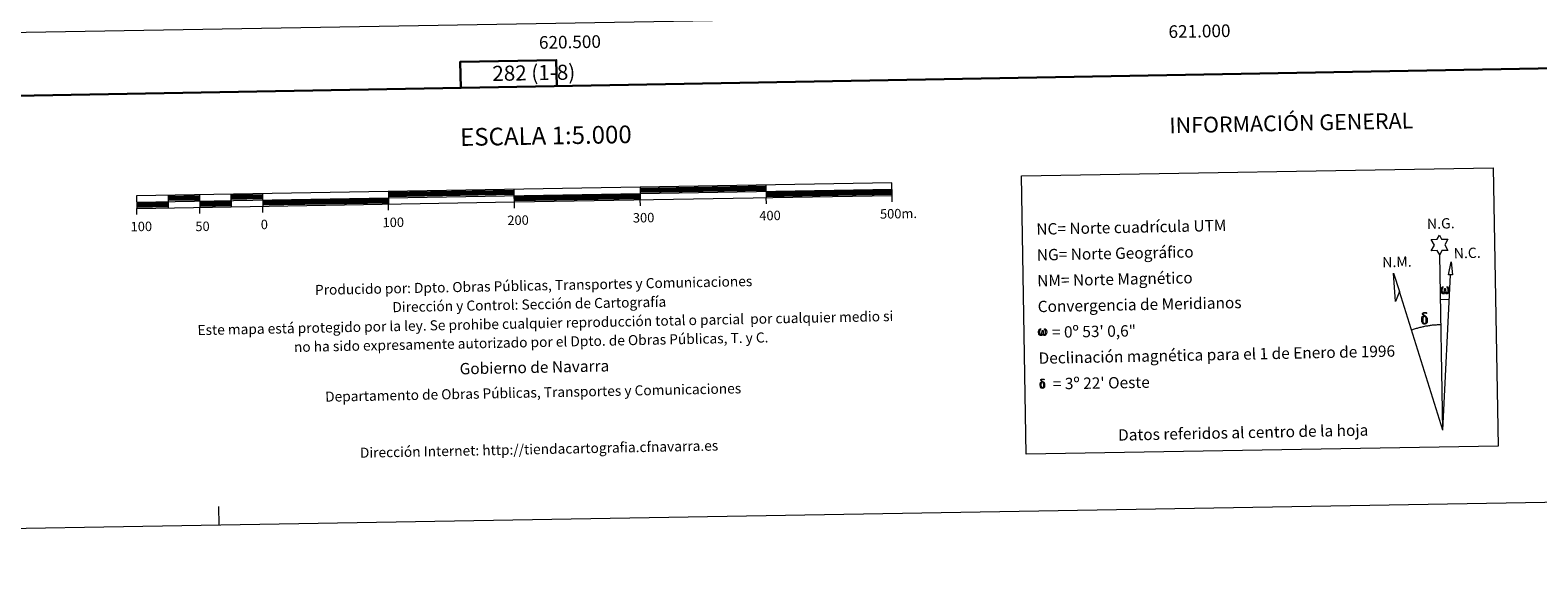
# Model space of a CAD drawing. Units: metres. Extents: x 617832 to 622337, y 4668881 to 4671927.
# Drawn here: x 620082 to 621279, y 4668881 to 4669315 of the extents above; entities that cross this region are included whole.
import ezdxf
from ezdxf.enums import TextEntityAlignment as Align

# ---------------------------------------------------------------- set-up
doc = ezdxf.new("R2010")
doc.units = ezdxf.units.M
doc.header["$MEASUREMENT"] = 0
doc.layers.add('Level 61', color=19, linetype='Continuous', lineweight=0)
doc.layers.add('Level 63', color=7, linetype='Continuous', lineweight=0)
doc.styles.add('Arial', font='ARIAL.TTF', dxfattribs={"height": 0.2})

msp = doc.modelspace()

# ---------------------------------------------------------------- linework, layer by layer
at = {"layer": 'Level 61', "color": 19, "linetype": 'Continuous', "lineweight": 0}
msp.add_polyline3d([(618739.3, 4669289.9, 0), (618700.4, 4671603, 0), (622141.1, 4671661.8, 0), (622181.2, 4669348.7, 0), (618739.3, 4669289.9, 0)], close=True, dxfattribs=at)
at = {"layer": 'Level 63', "linetype": 'Continuous', "lineweight": 0}
msp.add_line((621202.2, 4669100.9, -0.2), (621208.9, 4669100.7, -0.2), dxfattribs=at)
for points in [[(617882.3, 4668881.1, -0.2), (617831.6, 4671850.7, -0.2), (622285.9, 4671926.8, -0.2), (622336.6, 4668957.3, -0.2), (617882.3, 4668881.1, -0.2)], [(620869.2, 4669198.8, -0.2), (621243.9, 4669205.2, -0.2), (621247.7, 4668984.2, -0.2), (620873, 4668977.8, -0.2), (620869.2, 4669198.8, -0.2)], [(621201.4, 4669136, -0.2), (621199.4, 4669139.6, -0.2), (621194.6, 4669139.3, -0.2), (621197.2, 4669143.8, -0.2), (621194.6, 4669148.2, -0.2), (621199.4, 4669148.5, -0.2), (621201.2, 4669151.8, -0.2), (621202.9, 4669148.4, -0.2), (621207.9, 4669148.5, -0.2), (621205.5, 4669143.9, -0.2), (621207.9, 4669139.5, -0.2), (621203.1, 4669139.5, -0.2), (621201.4, 4669136, -0.2)], [(621211.4, 4669120.3, -0.2), (621208.4, 4669120.3, -0.2), (621210.4, 4669130.4, -0.2), (621211.4, 4669120.3, -0.2)], [(621169.4, 4669107, -0.2), (621166.2, 4669099, -0.2), (621164.7, 4669121.5, -0.2), (621169.4, 4669107, -0.2)], [(621205.6, 4669106.4, -0.2), (621205.2, 4669105.5, -0.2), (621204.9, 4669105.2, -0.2), (621204.5, 4669105.1, -0.2), (621203.8, 4669105.1, -0.2), (621203.3, 4669105.3, -0.2), (621203, 4669105.6, -0.2), (621202.8, 4669105.8, -0.2), (621202.6, 4669106.1, -0.2), (621202.4, 4669106.9, -0.2), (621202.2, 4669107.5, -0.2), (621202.2, 4669108.3, -0.2), (621202.3, 4669108.8, -0.2), (621202.5, 4669109.5, -0.2), (621202.7, 4669109.8, -0.2), (621203, 4669110.2, -0.2), (621203.4, 4669110.6, -0.2), (621204.1, 4669110.6, -0.2), (621203.8, 4669110.1, -0.2), (621203.5, 4669109.7, -0.2), (621203.2, 4669109.1, -0.2), (621203.1, 4669108.3, -0.2), (621203.1, 4669107.5, -0.2), (621203.2, 4669106.7, -0.2), (621203.4, 4669106.3, -0.2), (621203.5, 4669106, -0.2), (621203.9, 4669105.8, -0.2), (621204.2, 4669105.8, -0.2), (621204.4, 4669105.9, -0.2), (621204.7, 4669106, -0.2), (621204.9, 4669106.6, -0.2), (621205, 4669107.1, -0.2), (621205.1, 4669107.5, -0.2), (621205.2, 4669108, -0.2), (621205.2, 4669109, -0.2), (621205.2, 4669109.3, -0.2), (621206, 4669109.3, -0.2), (621206, 4669108.2, -0.2), (621206, 4669107.6, -0.2), (621206.1, 4669107.1, -0.2), (621206.4, 4669106.4, -0.2), (621206.5, 4669106.1, -0.2), (621206.7, 4669106, -0.2), (621207.1, 4669105.8, -0.2), (621207.4, 4669105.8, -0.2), (621207.6, 4669105.8, -0.2), (621207.8, 4669106.1, -0.2), (621207.9, 4669106.4, -0.2), (621208.1, 4669107, -0.2), (621208.1, 4669107.5, -0.2), (621208.1, 4669108.8, -0.2), (621207.8, 4669109.5, -0.2), (621207.2, 4669110.2, -0.2), (621207.1, 4669110.6, -0.2), (621207.8, 4669110.6, -0.2), (621208.4, 4669110.1, -0.2), (621208.6, 4669109.7, -0.2), (621208.8, 4669109.2, -0.2), (621208.9, 4669108.5, -0.2), (621209, 4669107.8, -0.2), (621208.8, 4669106.9, -0.2), (621208.6, 4669106.2, -0.2), (621208.3, 4669105.6, -0.2), (621207.9, 4669105.3, -0.2), (621207.4, 4669105.1, -0.2), (621206.8, 4669105.1, -0.2), (621206.4, 4669105.2, -0.2), (621206.2, 4669105.4, -0.2), (621206, 4669105.7, -0.2), (621205.6, 4669106.4, -0.2)], [(621187.6, 4669082.1, -0.2), (621187.4, 4669082.6, -0.2), (621187.3, 4669083, -0.2), (621187.1, 4669084.2, -0.2), (621187.1, 4669085.2, -0.2), (621187.1, 4669085.5, -0.2), (621187.1, 4669085.9, -0.2), (621187.3, 4669086.4, -0.2), (621187.4, 4669086.8, -0.2), (621187.5, 4669087, -0.2), (621188.3, 4669087.5, -0.2), (621188.5, 4669086.9, -0.2), (621188.1, 4669086.4, -0.2), (621188, 4669085.9, -0.2), (621187.9, 4669085.5, -0.2), (621187.9, 4669084.3, -0.2), (621188, 4669083, -0.2), (621188.2, 4669082.6, -0.2), (621188.4, 4669082.1, -0.2), (621188.9, 4669081.8, -0.2), (621189.4, 4669081.6, -0.2), (621190.1, 4669081.9, -0.2), (621190.5, 4669082.3, -0.2), (621191, 4669081.8, -0.2), (621190.4, 4669081.2, -0.2), (621189.6, 4669080.9, -0.2), (621188.7, 4669081.1, -0.2), (621188.2, 4669081.3, -0.2), (621187.9, 4669081.5, -0.2), (621187.8, 4669081.7, -0.2), (621187.6, 4669082.1, -0.2)], [(621189.7, 4669087, -0.2), (621189.1, 4669087.1, -0.2), (621188.5, 4669086.9, -0.2), (621188.3, 4669087.5, -0.2), (621189.1, 4669087.7, -0.2), (621188.5, 4669088.1, -0.2), (621188.2, 4669088.4, -0.2), (621187.6, 4669089.1, -0.2), (621187.6, 4669089.4, -0.2), (621187.9, 4669089.8, -0.2), (621188.3, 4669090.1, -0.2), (621188.8, 4669090.2, -0.2), (621190.2, 4669090.2, -0.2), (621190.7, 4669090.2, -0.2), (621190.9, 4669090, -0.2), (621191, 4669089.6, -0.2), (621190.7, 4669089.5, -0.2), (621189.6, 4669089.7, -0.2), (621188.8, 4669089.7, -0.2), (621188.3, 4669089.6, -0.2), (621187.9, 4669089.3, -0.2), (621188.4, 4669088.6, -0.2), (621189.9, 4669087.7, -0.2), (621190.7, 4669087.2, -0.2), (621190.7, 4669087.1, -0.2), (621191, 4669086.7, -0.2), (621191.2, 4669086.2, -0.2), (621191.3, 4669085.8, -0.2), (621191.4, 4669084.5, -0.2), (621191.4, 4669083.2, -0.2), (621191.4, 4669082.9, -0.2), (621191.3, 4669082.4, -0.2), (621191.1, 4669081.9, -0.2), (621191, 4669081.8, -0.2), (621190.5, 4669082.3, -0.2), (621190.6, 4669082.8, -0.2), (621190.7, 4669083.2, -0.2), (621190.7, 4669084.5, -0.2), (621190.5, 4669085.7, -0.2), (621190.4, 4669086.1, -0.2), (621190.2, 4669086.6, -0.2), (621189.7, 4669087, -0.2)], [(620886.1, 4669073.2, -0.2), (620885.6, 4669072.4, -0.2), (620885, 4669071.9, -0.2), (620884.2, 4669072, -0.2), (620883.5, 4669072.4, -0.2), (620883.1, 4669072.9, -0.2), (620882.9, 4669073.6, -0.2), (620882.8, 4669074.3, -0.2), (620882.8, 4669075.1, -0.2), (620882.8, 4669075.5, -0.2), (620883, 4669076.1, -0.2), (620883.5, 4669076.9, -0.2), (620883.9, 4669077.2, -0.2), (620884.5, 4669077.2, -0.2), (620884.3, 4669076.8, -0.2), (620884, 4669076.4, -0.2), (620883.7, 4669075.9, -0.2), (620883.6, 4669075.1, -0.2), (620883.6, 4669074.3, -0.2), (620883.8, 4669073.5, -0.2), (620884, 4669072.8, -0.2), (620884.7, 4669072.6, -0.2), (620885.1, 4669072.9, -0.2), (620885.3, 4669073.5, -0.2), (620885.4, 4669073.9, -0.2), (620885.5, 4669074.4, -0.2), (620885.6, 4669074.8, -0.2), (620885.6, 4669075.7, -0.2), (620885.6, 4669076, -0.2), (620886.4, 4669076, -0.2), (620886.4, 4669074.9, -0.2), (620886.4, 4669074.4, -0.2), (620886.5, 4669073.9, -0.2), (620886.8, 4669073.3, -0.2), (620886.9, 4669072.9, -0.2), (620887, 4669072.7, -0.2), (620887.5, 4669072.7, -0.2), (620887.9, 4669072.7, -0.2), (620888.2, 4669073.2, -0.2), (620888.4, 4669073.8, -0.2), (620888.4, 4669074.3, -0.2), (620888.4, 4669075.5, -0.2), (620888.1, 4669076.2, -0.2), (620887.5, 4669076.8, -0.2), (620887.4, 4669077.2, -0.2), (620888.1, 4669077.2, -0.2), (620888.7, 4669076.8, -0.2), (620889.1, 4669075.9, -0.2), (620889.3, 4669074.6, -0.2), (620889.1, 4669073.7, -0.2), (620888.9, 4669073, -0.2), (620888.6, 4669072.5, -0.2), (620888.2, 4669072.2, -0.2), (620887.7, 4669072, -0.2), (620887.2, 4669072, -0.2), (620886.6, 4669072.3, -0.2), (620886.2, 4669072.7, -0.2), (620886.1, 4669073.2, -0.2)], [(620884.4, 4669030.9, -0.2), (620884.3, 4669031.3, -0.2), (620884.2, 4669031.6, -0.2), (620884.1, 4669032.6, -0.2), (620884.1, 4669033.4, -0.2), (620884.1, 4669033.7, -0.2), (620884.1, 4669034, -0.2), (620884.2, 4669034.4, -0.2), (620884.3, 4669034.7, -0.2), (620884.4, 4669034.8, -0.2), (620885, 4669035.3, -0.2), (620885.2, 4669034.8, -0.2), (620884.8, 4669034.4, -0.2), (620884.8, 4669034, -0.2), (620884.7, 4669033.7, -0.2), (620884.7, 4669032.7, -0.2), (620884.8, 4669031.6, -0.2), (620884.9, 4669031.3, -0.2), (620885, 4669031, -0.2), (620885.4, 4669030.7, -0.2), (620885.9, 4669030.6, -0.2), (620886.4, 4669030.7, -0.2), (620886.8, 4669031.1, -0.2), (620887.2, 4669030.7, -0.2), (620886.6, 4669030.2, -0.2), (620886, 4669030, -0.2), (620885.3, 4669030.1, -0.2), (620884.9, 4669030.3, -0.2), (620884.7, 4669030.5, -0.2), (620884.6, 4669030.6, -0.2), (620884.4, 4669030.9, -0.2)], [(620886.1, 4669034.9, -0.2), (620885.6, 4669034.9, -0.2), (620885.2, 4669034.8, -0.2), (620885, 4669035.3, -0.2), (620885.6, 4669035.5, -0.2), (620885.1, 4669035.8, -0.2), (620884.9, 4669036, -0.2), (620884.5, 4669036.5, -0.2), (620884.5, 4669036.8, -0.2), (620884.6, 4669037.1, -0.2), (620885, 4669037.4, -0.2), (620885.4, 4669037.4, -0.2), (620886.6, 4669037.4, -0.2), (620886.9, 4669037.4, -0.2), (620887.1, 4669037.3, -0.2), (620887.2, 4669037, -0.2), (620886.9, 4669036.9, -0.2), (620886, 4669037, -0.2), (620885.4, 4669037, -0.2), (620885, 4669036.9, -0.2), (620884.7, 4669036.7, -0.2), (620885.1, 4669036.1, -0.2), (620886.3, 4669035.4, -0.2), (620886.9, 4669035, -0.2), (620886.9, 4669034.9, -0.2), (620887.1, 4669034.6, -0.2), (620887.3, 4669034.2, -0.2), (620887.4, 4669033.9, -0.2), (620887.5, 4669032.9, -0.2), (620887.5, 4669031.9, -0.2), (620887.5, 4669031.6, -0.2), (620887.4, 4669031.1, -0.2), (620887.2, 4669030.8, -0.2), (620887.2, 4669030.7, -0.2), (620886.8, 4669031.1, -0.2), (620886.8, 4669031.5, -0.2), (620886.9, 4669031.8, -0.2), (620886.9, 4669032.8, -0.2), (620886.8, 4669033.9, -0.2), (620886.6, 4669034.1, -0.2), (620886.5, 4669034.5, -0.2), (620886.1, 4669034.9, -0.2)]]:
    msp.add_polyline3d(points, close=True, dxfattribs=at)
at = {"layer": 'Level 63', "linetype": 'Continuous', "lineweight": 30}
for points in [[(618640.5, 4671652, -0.2), (618683.8, 4669237.4, -0.2), (622238.2, 4669301.2, -0.2), (622195, 4671712.7, -0.2), (618640.5, 4671652, -0.2)], [(620500.1, 4669270, -0.2), (620499.7, 4669290.7, -0.2), (620423.5, 4669289.4, -0.2), (620423.9, 4669268.6, -0.2)], [(620191.4, 4669182.2, -0.2), (620216.4, 4669182.6, -0.2)], [(620241.4, 4669183.1, -0.2), (620266.4, 4669183.5, -0.2)], [(620241.4, 4669181.8, -0.2), (620266.4, 4669182.2, -0.2)], [(620366.4, 4669185.2, -0.2), (620466.4, 4669186.9, -0.2)], [(620366.4, 4669184, -0.2), (620466.4, 4669185.7, -0.2)], [(620366.5, 4669182.7, -0.2), (620466.4, 4669184.4, -0.2)], [(620466.5, 4669181.9, -0.2), (620566.5, 4669183.6, -0.2)], [(620466.5, 4669180.7, -0.2), (620566.5, 4669182.4, -0.2)], [(620566.4, 4669188.6, -0.2), (620666.4, 4669190.3, -0.2)], [(620566.4, 4669187.4, -0.2), (620666.4, 4669189.1, -0.2)], [(620566.4, 4669186.1, -0.2), (620666.4, 4669187.8, -0.2)], [(620666.4, 4669185.3, -0.2), (620766.4, 4669187.1, -0.2)], [(620666.5, 4669184.1, -0.2), (620766.5, 4669185.8, -0.2)], [(620666.5, 4669182.8, -0.2), (620766.5, 4669184.6, -0.2)], [(620166.5, 4669176.8, -0.2), (620191.5, 4669177.2, -0.2)], [(620166.6, 4669175.5, -0.2), (620191.6, 4669176, -0.2)], [(620166.6, 4669174.3, -0.2), (620191.6, 4669174.7, -0.2)], [(620191.5, 4669181, -0.2), (620216.5, 4669181.4, -0.2)], [(620191.5, 4669179.7, -0.2), (620216.5, 4669180.1, -0.2)], [(620216.5, 4669177.6, -0.2), (620241.5, 4669178.1, -0.2)], [(620216.5, 4669176.4, -0.2), (620241.5, 4669176.8, -0.2)], [(620216.6, 4669175.1, -0.2), (620241.6, 4669175.6, -0.2)], [(620241.5, 4669180.6, -0.2), (620266.5, 4669181, -0.2)], [(620266.5, 4669178.5, -0.2), (620366.5, 4669180.2, -0.2)], [(620266.5, 4669177.2, -0.2), (620366.5, 4669179, -0.2)], [(620266.6, 4669176, -0.2), (620366.5, 4669177.7, -0.2)], [(620466.5, 4669179.4, -0.2), (620566.5, 4669181.1, -0.2)]]:
    msp.add_polyline3d(points, dxfattribs=at)
at = {"layer": 'Level 63', "linetype": 'Continuous', "lineweight": 13}
for points in [[(620466.5, 4669178.2, -0.2), (620766.5, 4669183.3, -0.2), (620766.3, 4669193.3, -0.2), (620166.4, 4669183, -0.2), (620166.6, 4669173, -0.2), (620466.5, 4669178.2, -0.2)], [(620166.5, 4669178, -0.2), (620766.4, 4669188.3, -0.2)], [(620191.4, 4669183.5, -0.2), (620191.6, 4669173.5, -0.2)], [(620216.4, 4669183.9, -0.2), (620216.6, 4669173.9, -0.2)], [(620241.4, 4669184.3, -0.2), (620241.6, 4669174.3, -0.2)], [(620266.4, 4669184.8, -0.2), (620266.6, 4669174.8, -0.2)], [(620366.4, 4669186.5, -0.2), (620366.6, 4669176.5, -0.2)], [(620466.6, 4669173.1, -0.2), (620466.4, 4669188.2, -0.2)], [(620566.4, 4669189.9, -0.2), (620566.5, 4669179.9, -0.2)], [(620666.3, 4669191.6, -0.2), (620666.5, 4669181.6, -0.2)], [(620666.6, 4669176.6, -0.2), (620666.5, 4669181.6, -0.2)], [(620766.6, 4669178.3, -0.2), (620766.5, 4669183.3, -0.2)], [(620166.7, 4669168, -0.2), (620166.6, 4669173, -0.2)], [(620216.7, 4669168.9, -0.2), (620216.6, 4669173.9, -0.2)], [(620266.7, 4669169.8, -0.2), (620266.6, 4669174.8, -0.2)], [(620366.6, 4669171.5, -0.2), (620366.6, 4669176.5, -0.2)], [(620566.6, 4669174.9, -0.2), (620566.5, 4669179.9, -0.2)]]:
    msp.add_polyline3d(points, dxfattribs=at)
at = {"layer": 'Level 63', "linetype": 'Continuous', "lineweight": 0}
for points in [[(621203.8, 4668996.9, -0.2), (621201.4, 4669136, -0.2)], [(621203.8, 4668996.9, -0.2), (621209.9, 4669120.3, -0.2)], [(621203.8, 4668996.9, -0.2), (621169.4, 4669107, -0.2)], [(621202.4, 4669080.5, -0.2), (621201.6, 4669080.5, -0.2), (621200.8, 4669080.5, -0.2), (621200.1, 4669080.4, -0.2), (621199.3, 4669080.4, -0.2), (621198.5, 4669080.3, -0.2), (621197.8, 4669080.3, -0.2), (621197, 4669080.2, -0.2), (621196.2, 4669080.1, -0.2), (621195.4, 4669080.1, -0.2), (621194.7, 4669080, -0.2), (621193.9, 4669079.9, -0.2), (621193.2, 4669079.8, -0.2), (621192.4, 4669079.7, -0.2), (621191.6, 4669079.5, -0.2), (621190.9, 4669079.4, -0.2), (621190.1, 4669079.3, -0.2), (621189.4, 4669079.1, -0.2), (621188.6, 4669079, -0.2), (621187.9, 4669078.8, -0.2), (621187.1, 4669078.7, -0.2), (621186.4, 4669078.5, -0.2), (621185.6, 4669078.3, -0.2), (621184.9, 4669078.1, -0.2), (621184.1, 4669077.9, -0.2), (621183.4, 4669077.7, -0.2), (621182.6, 4669077.5, -0.2), (621181.9, 4669077.3, -0.2), (621181.2, 4669077.1, -0.2), (621180.4, 4669076.8, -0.2), (621179.7, 4669076.6, -0.2), (621179, 4669076.3, -0.2)], [(620231.9, 4668921.3, -0.2), (620231.7, 4668936.3, -0.2)]]:
    msp.add_polyline3d(points, dxfattribs=at)

# ---------------------------------------------------------------- texts
at = {"layer": 'Level 63', "linetype": 'Continuous', "lineweight": 0, "style": 'Arial'}
for s, p in [('621.000', (621010.5, 4669318.7, 0)), ('620.500', (620510.5, 4669310.1, 0))]:
    msp.add_text(s, height=10, rotation=0.9795, dxfattribs=at).set_placement(p, align=Align.TOP_CENTER)
for s, height, rotation, p in [('282 (1-8)', 12, 0.9794, (620481.9, 4669280.7, 0)), ('INFORMACIÓN GENERAL', 12.5, 1.1618, (621083.5, 4669240.8, -0.2)), ('ESCALA 1:5.000', 14, 0.9794, (620491.5, 4669230.7, -0.2)), ('300', 7.5, 0.9794, (620569.1, 4669165.6, -0.2)), ('400', 7.5, 0.9794, (620669.5, 4669167.3, -0.2)), ('500m.', 7.5, 0.9794, (620771.5, 4669168.8, -0.2)), ('100', 7.5, 0.9794, (620170.2, 4669158.6, -0.2)), ('50', 7.5, 0.9794, (620218.8, 4669158.7, -0.2)), ('0', 7.5, 0.9794, (620267.9, 4669160.2, -0.2)), ('100', 7.5, 0.9794, (620370.3, 4669161.9, -0.2)), ('200', 7.5, 0.9794, (620469.4, 4669163.6, -0.2)), ('Datos referidos al centro de la hoja', 9, 1.1618, (621045.3, 4668995, -0.2))]:
    msp.add_text(s, height=height, rotation=rotation, dxfattribs=at).set_placement(p, align=Align.MIDDLE_CENTER)
for s, height, rotation, p in [('NC= Norte cuadrícula UTM', 9, 1.1618, (620881, 4669156.5, -0.2)), ('NG= Norte Geográfico', 9, 1.1618, (620881.4, 4669136, -0.2)), ('NM= Norte Magnético', 9, 1.1618, (620881.7, 4669115.5, -0.2)), ('Producido por: Dpto. Obras Públicas, Transportes y Comunicaciones', 8, 1.1618, (620308.1, 4669108.2, -0.2)), ('Dirección y Control: Sección de Cartografía', 8, 1.1618, (620369.6, 4669094.5, -0.2)), ('Convergencia de Meridianos', 9, 1.1618, (620882.1, 4669095, -0.2)), ('Este mapa está protegido por la ley. Se prohibe cualquier reproducción total o parcial  por cualquier medio si', 7.9999, 1.1618, (620214.8, 4669076.3, -0.2)), ('no ha sido expresamente autorizado por el Dpto. de Obras Públicas, T. y C.', 8, 1.1618, (620291.4, 4669062.9, -0.2)), ('    = 0º 53\' 0,6"', 9, 0.9794, (620882.4, 4669074.5, 0)), ('Declinación magnética para el 1 de Enero de 1996', 9, 1.1618, (620882.8, 4669054, -0.2)), ('Gobierno de Navarra', 9, 1.1618, (620423, 4669045.6, -0.2)), ("    = 3º 22' Oeste", 9, 0.9794, (620883.1, 4669033.5, 0)), ('Departamento de Obras Públicas, Transportes y Comunicaciones', 8, 1.1618, (620316.2, 4669023.4, -0.2)), ('Dirección Internet: http://tiendacartografia.cfnavarra.es', 8, 1.1618, (620343.8, 4668978.9, -0.2))]:
    msp.add_text(s, height=height, rotation=rotation, dxfattribs=at).set_placement(p, align=Align.MIDDLE_LEFT)
for s, p in [('N.G.', (621191.4, 4669154, -0.2)), ('N.M.', (621155.9, 4669123.5, -0.2)), ('N.C.', (621212.7, 4669130.6, -0.2))]:
    msp.add_text(s, height=8.19, rotation=1.6163, dxfattribs=at).set_placement(p, align=Align.BOTTOM_LEFT)

doc.saveas('drawing.dxf')
